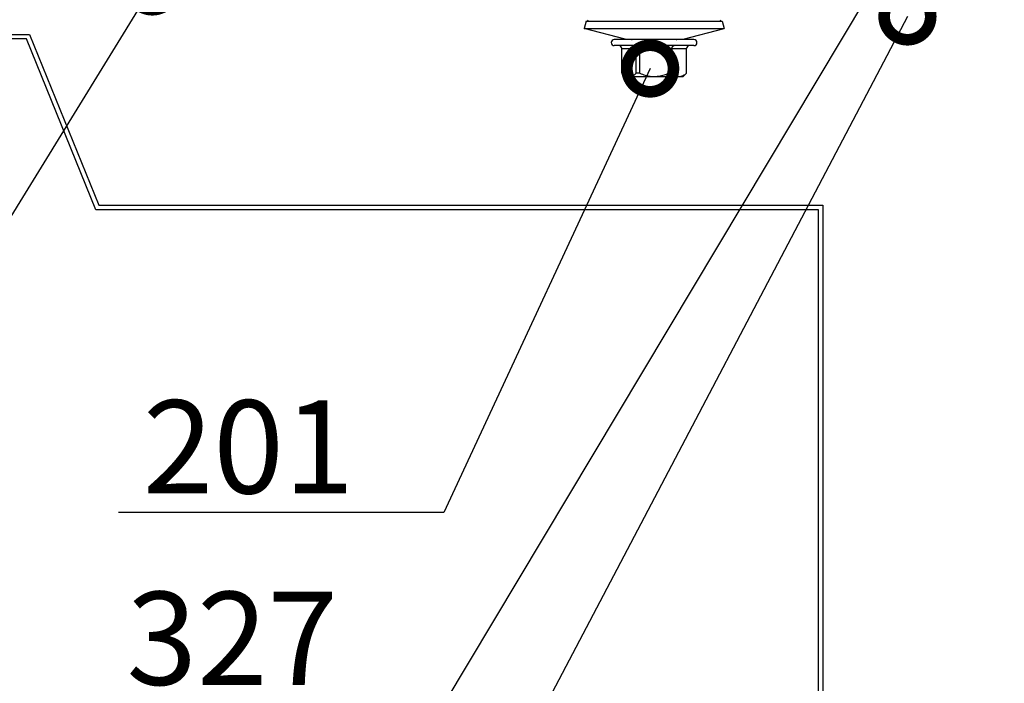
# Model space of a CAD drawing. Units: millimetres. Extents: x -335 to 8394, y -16934 to 214.
# Drawn here: x 417 to 549, y -3780 to -3691 of the extents above; entities that cross this region are included whole.
import ezdxf
from ezdxf import colors
from ezdxf.entities.mleader import LeaderData, LeaderLine
from ezdxf.math import Vec2, Vec3

# ---------------------------------------------------------------- set-up
doc = ezdxf.new("R2010")
doc.units = ezdxf.units.MM
doc.layers.get('0').update_dxf_attribs({"color": 1})
doc.layers.add('S-FACADE', color=7, linetype='Continuous')
doc.layers.add('S-TEXT', color=4, linetype='Continuous')
doc.styles.add('Ruukki_det', font='arial.ttf')

# ---------------------------------------------------------------- blocks, each defined once
blk = doc.blocks.new('EA1IC3')
blk.add_lwpolyline([(-147.84, -2.2), (-157.24, -2.2), (-157.24, -3), (-132.43, -3), (-123.13, -25.94), (-25.94, -25.94), (-25.94, -123.13), (-3, -132.43), (-3, -157.24), (-2.2, -157.24), (-2.2, -147.84), (-1.6, -147.84), (-1.6, -157.84), (-3.6, -157.84), (-3.6, -132.84), (-26.54, -123.54), (-26.54, -26.54), (-123.54, -26.54), (-132.84, -3.6), (-157.84, -3.6), (-157.84, -1.6), (-147.84, -1.6)], close=True)
blk = doc.blocks.new('_DotSmall')
at = {"color": 0, "linetype": 'ByBlock', "const_width": 0.5}
blk.add_lwpolyline([(-0.0625, 0, 1), (0.0625, 0, 1)], format="xyb", close=True, dxfattribs=at)
blk = doc.blocks.new('SDT14-S19-55x142')
at = {"color": 7, "ltscale": 0.141475}
for p, q in [((156.33, 176.75), (157.79, 182.21)), ((156.33, 168.93), (157.79, 163.46))]:
    blk.add_line(p, q, dxfattribs=at)
at = {"color": 7, "ltscale": 0.440059}
blk.add_line((157.79, 182.21), (157.79, 164.61), dxfattribs=at)
at = {"color": 7, "ltscale": 0.025}
for p, q in [((158.76, 181.95), (157.79, 182.21)), ((158.76, 163.72), (157.79, 163.46))]:
    blk.add_line(p, q, dxfattribs=at)
at = {"color": 7, "ltscale": 0.427909}
blk.add_line((158.76, 181.95), (158.76, 164.84), dxfattribs=at)
at = {"color": 7, "ltscale": 0.017678}
for p, q in [((151.28, 176.69), (151.78, 177.19)), ((151.28, 168.98), (151.78, 168.48))]:
    blk.add_line(p, q, dxfattribs=at)
at = {"color": 7, "ltscale": 0.000211716}
for p, q in [((151.78, 177.18), (151.78, 177.19)), ((155.08, 177.18), (155.08, 177.19)), ((151.78, 168.48), (151.78, 168.49)), ((155.08, 168.48), (155.08, 168.49))]:
    blk.add_line(p, q, dxfattribs=at)
at = {"color": 7, "ltscale": 0.0825}
for p, q in [((151.78, 177.19), (155.08, 177.19)), ((151.78, 177.18), (155.08, 177.18)), ((151.78, 175.25), (155.08, 175.25)), ((151.78, 174.78), (155.08, 174.78)), ((151.78, 170.9), (155.08, 170.9)), ((151.78, 170.43), (155.08, 170.43)), ((151.78, 168.49), (155.08, 168.49)), ((151.78, 168.48), (155.08, 168.48))]:
    blk.add_line(p, q, dxfattribs=at)
at = {"color": 7, "ltscale": 0.048451}
for p, q in [((155.08, 177.18), (155.08, 175.25)), ((155.08, 170.43), (155.08, 168.49))]:
    blk.add_line(p, q, dxfattribs=at)
at = {"color": 7, "ltscale": 0.016373}
for p, q in [((155.48, 177.53), (155.48, 178.19)), ((156.28, 177.53), (156.28, 178.19))]:
    blk.add_line(p, q, dxfattribs=at)
at = {"color": 7, "ltscale": 0.251127}
for p, q in [((155.48, 167.49), (155.48, 177.53)), ((156.28, 167.49), (156.28, 177.53))]:
    blk.add_line(p, q, dxfattribs=at)
at = {"color": 7, "ltscale": 0.14258}
blk.add_line((151.28, 170.99), (151.28, 176.69), dxfattribs=at)
at = {"color": 7, "ltscale": 0.183478}
blk.add_line((156.33, 176.75), (156.33, 169.41), dxfattribs=at)
at = {"color": 7, "ltscale": 0.011761}
for p, q in [((151.78, 174.78), (151.78, 175.25)), ((155.08, 174.78), (155.08, 175.25)), ((155.08, 170.43), (155.08, 170.9))]:
    blk.add_line(p, q, dxfattribs=at)
at = {"color": 7, "ltscale": 0.096902}
blk.add_line((155.08, 174.78), (155.08, 170.9), dxfattribs=at)
at = {"color": 7, "ltscale": 0.05017}
blk.add_line((151.28, 168.98), (151.28, 170.99), dxfattribs=at)
at = {"color": 7, "ltscale": 0.003746}
blk.add_line((151.78, 170.75), (151.78, 170.9), dxfattribs=at)
at = {"color": 7, "ltscale": 0.008014}
blk.add_line((151.78, 170.43), (151.78, 170.75), dxfattribs=at)
at = {"color": 7, "ltscale": 0.011963}
blk.add_line((156.33, 169.41), (156.33, 168.93), dxfattribs=at)
at = {"color": 7, "ltscale": 0.028691}
blk.add_line((157.79, 164.61), (157.79, 163.46), dxfattribs=at)
at = {"color": 7, "ltscale": 0.0279}
blk.add_line((158.76, 164.84), (158.76, 163.72), dxfattribs=at)
at = {"color": 7}
for points in [[(151.78, 177.18), (151.69, 177.07), (151.61, 176.97), (151.54, 176.87), (151.48, 176.77), (151.43, 176.67), (151.41, 176.62), (151.39, 176.58), (151.38, 176.53), (151.37, 176.48), (151.35, 176.41), (151.34, 176.33), (151.33, 176.25), (151.33, 176.18), (151.34, 176.1), (151.35, 176.02), (151.36, 175.96), (151.38, 175.9), (151.4, 175.83), (151.42, 175.79), (151.44, 175.74), (151.47, 175.69), (151.5, 175.64), (151.55, 175.55), (151.62, 175.45), (151.7, 175.35), (151.78, 175.25)], [(151.78, 174.78), (151.7, 174.58), (151.63, 174.4), (151.56, 174.22), (151.51, 174.04), (151.46, 173.87), (151.42, 173.7), (151.39, 173.54), (151.37, 173.37), (151.35, 173.21), (151.33, 173.04), (151.33, 172.87), (151.33, 172.71), (151.34, 172.54), (151.36, 172.38), (151.38, 172.21), (151.41, 172.04), (151.45, 171.86), (151.5, 171.68), (151.55, 171.5), (151.62, 171.31), (151.7, 171.11), (151.78, 170.9)], [(155.08, 175.25), (155.15, 175.25), (155.21, 175.26), (155.24, 175.27), (155.27, 175.28), (155.3, 175.3), (155.34, 175.32), (155.37, 175.34), (155.4, 175.37), (155.43, 175.4), (155.45, 175.43), (155.47, 175.47), (155.48, 175.5), (155.48, 175.53), (155.48, 175.55)], [(155.08, 174.78), (155.19, 174.78), (155.24, 174.78), (155.29, 174.79), (155.35, 174.8), (155.4, 174.81), (155.44, 174.83), (155.47, 174.84), (155.48, 174.85), (155.48, 174.86), (155.48, 174.87)], [(155.08, 170.9), (155.19, 170.9), (155.24, 170.89), (155.29, 170.89), (155.35, 170.88), (155.4, 170.86), (155.44, 170.85), (155.47, 170.84), (155.48, 170.82), (155.48, 170.82), (155.48, 170.81)], [(151.78, 170.43), (151.69, 170.32), (151.61, 170.21), (151.54, 170.11), (151.48, 170.01), (151.43, 169.92), (151.41, 169.87), (151.39, 169.82), (151.38, 169.77), (151.37, 169.73), (151.35, 169.65), (151.34, 169.57), (151.33, 169.5), (151.33, 169.42), (151.34, 169.34), (151.35, 169.27), (151.36, 169.2), (151.38, 169.14), (151.4, 169.08), (151.42, 169.03), (151.44, 168.98), (151.47, 168.93), (151.5, 168.88), (151.55, 168.79), (151.62, 168.69), (151.7, 168.6), (151.78, 168.49)], [(155.08, 170.43), (155.15, 170.43), (155.21, 170.42), (155.24, 170.41), (155.27, 170.4), (155.3, 170.38), (155.34, 170.36), (155.37, 170.34), (155.4, 170.31), (155.43, 170.28), (155.45, 170.25), (155.47, 170.21), (155.48, 170.17), (155.48, 170.15), (155.48, 170.13)]]:
    blk.add_lwpolyline(points, dxfattribs=at)
for centre, radius, start, end in [((158.95, 181.9), 0.2, 195.6228, 270), ((155.88, 178.19), 0.4, 0, 180), ((155.08, 177.59), 0.4, 270, 360), ((155.09, 177.58), 0.397, 269.4233, 359.2913), ((156.58, 175.88), 0.3, 180.0066, 211.9663), ((156.58, 169.79), 0.3, 148.0387, 179.9934), ((155.09, 168.09), 0.397, 0.7087, 90.5767), ((155.08, 168.08), 0.4, 0, 90), ((155.88, 167.49), 0.4, 180, 360), ((158.95, 163.77), 0.2, 90, 164.6898)]:
    blk.add_arc(centre, radius, start, end, dxfattribs=at)

msp = doc.modelspace()

# ---------------------------------------------------------------- block references
at = {"layer": 'S-FACADE', "rotation": 89.99999999999999}
msp.add_blockref('SDT14-S19-55x142', (674.69, -3849.79), dxfattribs=at)
at = {"layer": 'S-FACADE'}
msp.add_blockref('EA1IC3', (550.45, -3689.8), dxfattribs=at)

# ---------------------------------------------------------------- leaders
at = {"layer": 'S-TEXT'}
ml = msp.add_multileader_mtext('Standard', dxfattribs=at)
ml.set_content('327', color=256, style='Ruukki_det')
ml.set_leader_properties(color=256, linetype='ByLayer', lineweight=-1)
ml.set_arrow_properties(name='DOTSMALL')
ml.build(insert=Vec2(0, 0))
ml.multileader.update_dxf_attribs({"text_left_attachment_type": 5, "text_right_attachment_type": 5, "dogleg_length": 1, "arrow_head_size": 12.5, "scale": 5})
ctx = ml.context
ctx.base_point, ctx.scale, ctx.char_height, ctx.arrow_head_size, ctx.landing_gap_size, ctx.plane_origin = Vec3(421.03, -3782.69), 5, 12.5, 12.5, 10, Vec3(537.44, -3652.33)
ctx.left_attachment, ctx.right_attachment = 5, 5
notes = []
notes.append((ctx, [(0, (1, 1, 0), (473.64, -3782.69), (-1, 0), 5, [(0, [(540.44, -3670.98)], 0, [])])]))
ctx.mtext.insert, ctx.mtext.flow_direction = Vec3(431.03, -3767.63), 5
ml = msp.add_multileader_mtext('Standard', dxfattribs=at)
ml.set_content('325', color=256, style='Ruukki_det')
ml.set_leader_properties(color=256, linetype='ByLayer', lineweight=-1)
ml.set_arrow_properties(name='DOTSMALL')
ml.build(insert=Vec2(0, 0))
ml.multileader.update_dxf_attribs({"text_left_attachment_type": 5, "text_right_attachment_type": 5, "dogleg_length": 1, "arrow_head_size": 12.5, "scale": 5})
ctx = ml.context
ctx.base_point, ctx.scale, ctx.char_height, ctx.arrow_head_size, ctx.landing_gap_size, ctx.plane_origin = Vec3(302.8, -3814.62), 5, 12.5, 12.5, 10, Vec3(280.52, -3689.25)
ctx.left_attachment, ctx.right_attachment = 5, 5
notes.append((ctx, [(0, (1, 1, 0), (355.5, -3814.62), (-1, 0), 5, [(0, [(434.5, -3686.37)], 0, [])])]))
ctx.mtext.insert, ctx.mtext.flow_direction = Vec3(312.8, -3799.57), 5
ml = msp.add_multileader_mtext('Standard', dxfattribs=at)
ml.set_content('305', color=256, style='Ruukki_det')
ml.set_leader_properties(color=256, linetype='ByLayer', lineweight=-1)
ml.set_arrow_properties(name='DOTSMALL')
ml.build(insert=Vec2(0, 0))
ml.multileader.update_dxf_attribs({"text_left_attachment_type": 5, "text_right_attachment_type": 5, "dogleg_length": 1, "arrow_head_size": 12.5, "scale": 5})
ctx = ml.context
ctx.base_point, ctx.scale, ctx.char_height, ctx.arrow_head_size, ctx.landing_gap_size, ctx.plane_origin = Vec3(420.93, -3808.81), 5, 12.5, 12.5, 10, Vec3(532.85, -3693.4)
ctx.left_attachment, ctx.right_attachment = 5, 5
notes.append((ctx, [(0, (1, 1, 0), (473.64, -3808.81), (-1, 0), 5, [(0, [(535.85, -3690.4)], 0, [])])]))
ctx.mtext.insert, ctx.mtext.flow_direction = Vec3(430.93, -3793.76), 5
ml = msp.add_multileader_mtext('Standard', dxfattribs=at)
ml.set_content('201', color=256, style='Ruukki_det')
ml.set_leader_properties(color=256, linetype='ByLayer', lineweight=-1)
ml.set_arrow_properties(name='DOTSMALL')
ml.build(insert=Vec2(0, 0))
ml.multileader.update_dxf_attribs({"text_left_attachment_type": 5, "text_right_attachment_type": 5, "dogleg_length": 1, "arrow_head_size": 12.5, "scale": 5})
ctx = ml.context
ctx.base_point, ctx.scale, ctx.char_height, ctx.arrow_head_size, ctx.landing_gap_size, ctx.plane_origin = Vec3(423.22, -3756.97), 5, 12.5, 12.5, 10, Vec3(495.44, -3698.63)
ctx.left_attachment, ctx.right_attachment = 5, 5
notes.append((ctx, [(0, (1, 1, 0), (473.64, -3756.97), (-1, 0), 5, [(0, [(501.32, -3697.39)], 0, [])])]))
ctx.mtext.insert, ctx.mtext.flow_direction = Vec3(433.22, -3741.92), 5
for ctx, leaders in notes:
    for number, flags, end, landing, length, lines in leaders:
        leader = LeaderData()
        leader.index, (leader.has_last_leader_line, leader.has_dogleg_vector, leader.attachment_direction) = number, flags
        leader.last_leader_point, leader.dogleg_vector, leader.dogleg_length = Vec3(end), Vec3(landing), length
        for number, points, colour, breaks in lines:
            line = LeaderLine()
            line.index, line.vertices, line.color, line.breaks = number, Vec3.list(points), colors.encode_raw_color(colour), breaks
            leader.lines.append(line)
        ctx.leaders.append(leader)

doc.saveas('drawing.dxf')
